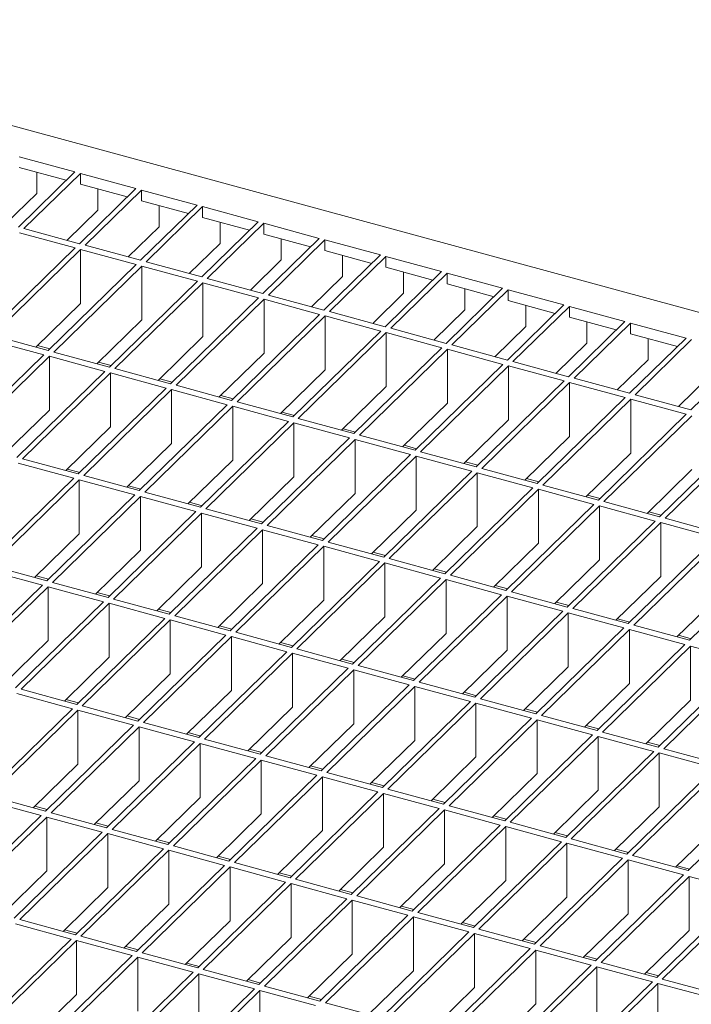
# Model space of a CAD drawing. Units: millimetres. Extents: x 100 to 5840, y 100 to 4100.
# Drawn here: x 4734 to 4841, y 1911 to 2068 of the extents above; entities that cross this region are included whole.
import ezdxf

# ---------------------------------------------------------------- set-up
doc = ezdxf.new("R2010")
doc.units = ezdxf.units.MM
doc.header["$LTSCALE"] = 20

msp = doc.modelspace()

# ---------------------------------------------------------------- linework, layer by layer
at = {"color": 7, "linetype": 'Continuous', "lineweight": 15}
for p, q in [((4671.18, 2067.75), (5192.99, 1925.94)), ((4734.22, 2045.96), (4743.06, 2043.56)), ((4743.06, 2043.56), (4734.08, 2034.79)), ((4734.22, 2044.25), (4741.69, 2042.22)), ((4743.95, 2043.32), (4734.96, 2034.55)), ((4737.02, 2040.12), (4737.02, 2043.49)), ((4743.95, 2043.32), (4752.79, 2040.91)), ((4743.95, 2043.32), (4743.95, 2041.6)), ((4743.95, 2041.6), (4751.42, 2039.57)), ((4737.02, 2040.12), (4732.11, 2035.33)), ((4752.79, 2040.91), (4743.81, 2032.14)), ((4753.68, 2040.67), (4744.69, 2031.9)), ((4746.75, 2037.48), (4746.75, 2040.84)), ((4753.68, 2040.67), (4762.52, 2038.27)), ((4753.68, 2040.67), (4753.68, 2038.96)), ((4753.68, 2038.96), (4761.15, 2036.93)), ((4746.75, 2037.48), (4741.83, 2032.68)), ((4762.52, 2038.27), (4753.54, 2029.5)), ((4763.41, 2038.03), (4754.42, 2029.26)), ((4756.48, 2034.83), (4756.48, 2038.2)), ((4763.41, 2038.03), (4772.25, 2035.63)), ((4763.41, 2038.03), (4763.41, 2036.31)), ((4772.25, 2035.63), (4763.27, 2026.86)), ((4763.41, 2036.31), (4770.88, 2034.28)), ((4773.13, 2035.38), (4764.15, 2026.62)), ((4766.21, 2032.19), (4766.21, 2035.55)), ((4773.13, 2035.38), (4781.98, 2032.98)), ((4773.13, 2035.38), (4773.13, 2033.67)), ((4743.11, 2031.46), (4734.26, 2033.87)), ((4743.81, 2032.14), (4734.96, 2034.55)), ((4756.48, 2034.83), (4751.56, 2030.04)), ((4766.21, 2032.19), (4761.29, 2027.39)), ((4781.98, 2032.98), (4772.99, 2024.21)), ((4773.13, 2033.67), (4780.6, 2031.64)), ((4782.86, 2032.74), (4773.88, 2023.97)), ((4775.93, 2029.55), (4775.93, 2032.91)), ((4782.86, 2032.74), (4791.71, 2030.34)), ((4782.86, 2032.74), (4782.86, 2031.03)), ((4743.11, 2031.46), (4729.11, 2017.8)), ((4743.99, 2031.22), (4729.99, 2017.56)), ((4752.84, 2028.82), (4743.99, 2031.22)), ((4743.99, 2031.22), (4743.99, 2022.65)), ((4753.54, 2029.5), (4744.69, 2031.9)), ((4782.86, 2031.03), (4790.33, 2029)), ((4763.27, 2026.86), (4754.42, 2029.26)), ((4775.93, 2029.55), (4771.02, 2024.75)), ((4791.71, 2030.34), (4782.72, 2021.57)), ((4792.59, 2030.1), (4783.61, 2021.33)), ((4785.66, 2026.9), (4785.66, 2030.27)), ((4792.59, 2030.1), (4801.44, 2027.69)), ((4792.59, 2030.1), (4792.59, 2028.38)), ((4752.84, 2028.82), (4738.84, 2015.15)), ((4753.72, 2028.58), (4739.72, 2014.91)), ((4762.57, 2026.17), (4753.72, 2028.58)), ((4753.72, 2028.58), (4753.72, 2020.01)), ((4801.44, 2027.69), (4792.45, 2018.92)), ((4792.59, 2028.38), (4800.06, 2026.35)), ((4802.32, 2027.45), (4793.34, 2018.68)), ((4795.39, 2024.26), (4795.39, 2027.62)), ((4802.32, 2027.45), (4811.16, 2025.05)), ((4802.32, 2027.45), (4802.32, 2025.74)), ((4762.57, 2026.17), (4748.57, 2012.51)), ((4763.45, 2025.93), (4749.45, 2012.27)), ((4772.29, 2023.53), (4763.45, 2025.93)), ((4763.45, 2025.93), (4763.45, 2017.36)), ((4772.99, 2024.21), (4764.15, 2026.62)), ((4785.66, 2026.9), (4780.75, 2022.11)), ((4811.16, 2025.05), (4802.18, 2016.28)), ((4802.32, 2025.74), (4809.79, 2023.71)), ((4812.05, 2024.81), (4803.06, 2016.04)), ((4805.12, 2021.61), (4805.12, 2024.98)), ((4812.05, 2024.81), (4820.89, 2022.41)), ((4812.05, 2024.81), (4812.05, 2023.09)), ((4772.29, 2023.53), (4758.29, 2009.86)), ((4773.18, 2023.29), (4759.18, 2009.62)), ((4782.02, 2020.89), (4773.18, 2023.29)), ((4773.18, 2023.29), (4773.18, 2014.72)), ((4782.72, 2021.57), (4773.88, 2023.97)), ((4795.39, 2024.26), (4790.48, 2019.46)), ((4812.05, 2023.09), (4819.52, 2021.06)), ((4743.99, 2022.65), (4736.86, 2015.69)), ((4792.45, 2018.92), (4783.61, 2021.33)), ((4805.12, 2021.61), (4800.21, 2016.82)), ((4820.89, 2022.41), (4811.91, 2013.64)), ((4821.78, 2022.16), (4812.79, 2013.4)), ((4814.85, 2018.97), (4814.85, 2022.33)), ((4821.78, 2022.16), (4830.62, 2019.76)), ((4821.78, 2022.16), (4821.78, 2020.45)), ((4753.72, 2020.01), (4746.59, 2013.04)), ((4782.02, 2020.89), (4768.02, 2007.22)), ((4782.91, 2020.65), (4768.91, 2006.98)), ((4791.75, 2018.24), (4782.91, 2020.65)), ((4782.91, 2020.65), (4782.91, 2012.07)), ((4830.62, 2019.76), (4821.64, 2010.99)), ((4821.78, 2020.45), (4829.25, 2018.42)), ((4824.58, 2016.33), (4824.58, 2019.69)), ((4791.75, 2018.24), (4777.75, 2004.58)), ((4802.18, 2016.28), (4793.34, 2018.68)), ((4814.85, 2018.97), (4809.93, 2014.17)), ((4831.51, 2019.52), (4822.52, 2010.75)), ((4831.51, 2019.52), (4840.35, 2017.12)), ((4831.51, 2019.52), (4831.51, 2017.81)), ((4738.14, 2014.47), (4729.29, 2016.87)), ((4738.84, 2015.15), (4729.99, 2017.56)), ((4763.45, 2017.36), (4756.32, 2010.4)), ((4792.64, 2018), (4778.64, 2004.34)), ((4801.48, 2015.6), (4792.64, 2018)), ((4792.64, 2018), (4792.64, 2009.43)), ((4840.35, 2017.12), (4831.37, 2008.35)), ((4831.51, 2017.81), (4838.98, 2015.78)), ((4841.23, 2016.88), (4832.25, 2008.11)), ((4834.31, 2013.68), (4834.31, 2017.05)), ((4739.1, 2015.41), (4737.12, 2015.94)), ((4748.57, 2012.51), (4739.72, 2014.91)), ((4801.48, 2015.6), (4787.48, 2001.93)), ((4802.36, 2015.36), (4788.36, 2001.69)), ((4811.21, 2012.95), (4802.36, 2015.36)), ((4802.36, 2015.36), (4802.36, 2006.79)), ((4811.91, 2013.64), (4803.06, 2016.04)), ((4824.58, 2016.33), (4819.66, 2011.53)), ((4738.14, 2014.47), (4724.14, 2000.8)), ((4739.02, 2014.23), (4725.02, 2000.56)), ((4747.87, 2011.82), (4739.02, 2014.23)), ((4739.02, 2014.23), (4739.02, 2005.66)), ((4773.18, 2014.72), (4766.05, 2007.76)), ((4821.64, 2010.99), (4812.79, 2013.4)), ((4834.31, 2013.68), (4829.39, 2008.89)), ((4850.08, 2014.47), (4841.09, 2005.7)), ((4747.87, 2011.82), (4733.86, 1998.16)), ((4748.83, 2012.76), (4746.85, 2013.3)), ((4758.29, 2009.86), (4749.45, 2012.27)), ((4782.91, 2012.07), (4775.78, 2005.11)), ((4811.21, 2012.95), (4797.21, 1999.29)), ((4812.09, 2012.71), (4798.09, 1999.05)), ((4820.94, 2010.31), (4812.09, 2012.71)), ((4812.09, 2012.71), (4812.09, 2004.14)), ((4748.75, 2011.58), (4734.75, 1997.92)), ((4757.59, 2009.18), (4748.75, 2011.58)), ((4748.75, 2011.58), (4748.75, 2003.01)), ((4758.56, 2010.12), (4756.58, 2010.66)), ((4820.94, 2010.31), (4806.94, 1996.64)), ((4831.37, 2008.35), (4822.52, 2010.75)), ((4844.03, 2011.04), (4839.12, 2006.24)), ((4757.59, 2009.18), (4743.59, 1995.52)), ((4758.48, 2008.94), (4744.48, 1995.28)), ((4767.32, 2006.54), (4758.48, 2008.94)), ((4758.48, 2008.94), (4758.48, 2000.37)), ((4768.02, 2007.22), (4759.18, 2009.62)), ((4792.64, 2009.43), (4785.5, 2002.47)), ((4821.82, 2010.07), (4807.82, 1996.4)), ((4830.67, 2007.67), (4821.82, 2010.07)), ((4821.82, 2010.07), (4821.82, 2001.5)), ((4768.28, 2007.48), (4766.31, 2008.01)), ((4830.67, 2007.67), (4816.67, 1994)), ((4831.55, 2007.42), (4817.55, 1993.76)), ((4840.39, 2005.02), (4831.55, 2007.42)), ((4831.55, 2007.42), (4831.55, 1998.85)), ((4841.09, 2005.7), (4832.25, 2008.11)), ((4739.02, 2005.66), (4731.89, 1998.7)), ((4767.32, 2006.54), (4753.32, 1992.87)), ((4768.21, 2006.3), (4754.21, 1992.63)), ((4777.05, 2003.89), (4768.21, 2006.3)), ((4768.21, 2006.3), (4768.21, 1997.72)), ((4777.75, 2004.58), (4768.91, 2006.98)), ((4802.36, 2006.79), (4795.23, 1999.82)), ((4778.01, 2004.83), (4776.04, 2005.37)), ((4787.48, 2001.93), (4778.64, 2004.34)), ((4812.09, 2004.14), (4804.96, 1997.18)), ((4840.39, 2005.02), (4826.39, 1991.36)), ((4841.28, 2004.78), (4827.28, 1991.12)), ((4748.75, 2003.01), (4741.62, 1996.05)), ((4777.05, 2003.89), (4763.05, 1990.23)), ((4777.94, 2003.65), (4763.93, 1989.99)), ((4786.78, 2001.25), (4777.94, 2003.65)), ((4777.94, 2003.65), (4777.94, 1995.08)), ((4787.74, 2002.19), (4785.77, 2002.72)), ((4850.12, 2002.38), (4836.12, 1988.71)), ((4786.78, 2001.25), (4772.78, 1987.58)), ((4787.66, 2001.01), (4773.66, 1987.34)), ((4796.51, 1998.6), (4787.66, 2001.01)), ((4787.66, 2001.01), (4787.66, 1992.44)), ((4797.21, 1999.29), (4788.36, 2001.69)), ((4821.82, 2001.5), (4814.69, 1994.54)), ((4851.01, 2002.14), (4837.01, 1988.47)), ((4758.48, 2000.37), (4751.35, 1993.41)), ((4797.47, 1999.54), (4795.5, 2000.08)), ((4743.59, 1995.52), (4734.75, 1997.92)), ((4768.21, 1997.72), (4761.08, 1990.76)), ((4796.51, 1998.6), (4782.51, 1984.94)), ((4797.39, 1998.36), (4783.39, 1984.7)), ((4806.24, 1995.96), (4797.39, 1998.36)), ((4797.39, 1998.36), (4797.39, 1989.79)), ((4806.94, 1996.64), (4798.09, 1999.05)), ((4831.55, 1998.85), (4824.42, 1991.89)), ((4742.89, 1994.83), (4734.05, 1997.24)), ((4743.85, 1995.77), (4741.88, 1996.31)), ((4807.2, 1996.9), (4805.22, 1997.44)), ((4816.67, 1994), (4807.82, 1996.4)), ((4841.28, 1996.21), (4834.15, 1989.25)), ((4742.89, 1994.83), (4728.89, 1981.17)), ((4743.78, 1994.59), (4729.78, 1980.93)), ((4752.62, 1992.19), (4743.78, 1994.59)), ((4743.78, 1994.59), (4743.78, 1986.02)), ((4753.32, 1992.87), (4744.48, 1995.28)), ((4777.94, 1995.08), (4770.8, 1988.12)), ((4806.24, 1995.96), (4792.24, 1982.3)), ((4807.12, 1995.72), (4793.12, 1982.06)), ((4815.97, 1993.32), (4807.12, 1995.72)), ((4807.12, 1995.72), (4807.12, 1987.15)), ((4816.93, 1994.26), (4814.95, 1994.79)), ((4753.58, 1993.13), (4751.61, 1993.66)), ((4815.97, 1993.32), (4801.96, 1979.65)), ((4816.85, 1993.08), (4802.85, 1979.41)), ((4825.69, 1990.67), (4816.85, 1993.08)), ((4816.85, 1993.08), (4816.85, 1984.5)), ((4826.39, 1991.36), (4817.55, 1993.76)), ((4752.62, 1992.19), (4738.62, 1978.52)), ((4753.51, 1991.95), (4739.5, 1978.28)), ((4762.35, 1989.54), (4753.51, 1991.95)), ((4753.51, 1991.95), (4753.51, 1983.38)), ((4763.05, 1990.23), (4754.21, 1992.63)), ((4787.66, 1992.44), (4780.53, 1985.48)), ((4826.66, 1991.61), (4824.68, 1992.15)), ((4763.31, 1990.48), (4761.34, 1991.02)), ((4772.78, 1987.58), (4763.93, 1989.99)), ((4825.69, 1990.67), (4811.69, 1977.01)), ((4826.58, 1990.43), (4812.58, 1976.77)), ((4835.42, 1988.03), (4826.58, 1990.43)), ((4826.58, 1990.43), (4826.58, 1981.86)), ((4836.12, 1988.71), (4827.28, 1991.12)), ((4762.35, 1989.54), (4748.35, 1975.88)), ((4763.23, 1989.3), (4749.23, 1975.64)), ((4772.08, 1986.9), (4763.23, 1989.3)), ((4763.23, 1989.3), (4763.23, 1980.73)), ((4773.04, 1987.84), (4771.07, 1988.38)), ((4797.39, 1989.79), (4790.26, 1982.83)), ((4836.38, 1988.97), (4834.41, 1989.5)), ((4845.85, 1986.07), (4837.01, 1988.47)), ((4772.08, 1986.9), (4758.08, 1973.24)), ((4782.51, 1984.94), (4773.66, 1987.34)), ((4807.12, 1987.15), (4799.99, 1980.19)), ((4835.42, 1988.03), (4821.42, 1974.36)), ((4836.31, 1987.79), (4822.31, 1974.12)), ((4845.15, 1985.38), (4836.31, 1987.79)), ((4836.31, 1987.79), (4836.31, 1979.22)), ((4743.78, 1986.02), (4736.65, 1979.06)), ((4772.96, 1986.66), (4758.96, 1972.99)), ((4781.81, 1984.26), (4772.96, 1986.66)), ((4772.96, 1986.66), (4772.96, 1978.09)), ((4782.77, 1985.2), (4780.79, 1985.73)), ((4845.15, 1985.38), (4831.15, 1971.72)), ((4846.04, 1985.14), (4832.03, 1971.48)), ((4781.81, 1984.26), (4767.81, 1970.59)), ((4782.69, 1984.02), (4768.69, 1970.35)), ((4791.54, 1981.61), (4782.69, 1984.02)), ((4782.69, 1984.02), (4782.69, 1975.44)), ((4792.24, 1982.3), (4783.39, 1984.7)), ((4816.85, 1984.5), (4809.72, 1977.54)), ((4753.51, 1983.38), (4746.37, 1976.42)), ((4792.5, 1982.55), (4790.52, 1983.09)), ((4801.96, 1979.65), (4793.12, 1982.06)), ((4854.88, 1982.74), (4840.88, 1969.08)), ((4738.62, 1978.52), (4729.78, 1980.93)), ((4763.23, 1980.73), (4756.1, 1973.77)), ((4791.54, 1981.61), (4777.53, 1967.95)), ((4792.42, 1981.37), (4778.42, 1967.71)), ((4801.26, 1978.97), (4792.42, 1981.37)), ((4792.42, 1981.37), (4792.42, 1972.8)), ((4826.58, 1981.86), (4819.45, 1974.9)), ((4737.92, 1977.84), (4729.08, 1980.24)), ((4738.88, 1978.78), (4736.91, 1979.32)), ((4801.26, 1978.97), (4787.26, 1965.3)), ((4802.23, 1979.91), (4800.25, 1980.44)), ((4811.69, 1977.01), (4802.85, 1979.41)), ((4836.31, 1979.22), (4829.18, 1972.26)), ((4737.92, 1977.84), (4723.92, 1964.17)), ((4738.8, 1977.6), (4724.8, 1963.93)), ((4747.65, 1975.2), (4738.8, 1977.6)), ((4738.8, 1977.6), (4738.8, 1969.03)), ((4748.35, 1975.88), (4739.5, 1978.28)), ((4772.96, 1978.09), (4765.83, 1971.13)), ((4802.15, 1978.73), (4788.15, 1965.06)), ((4810.99, 1976.32), (4802.15, 1978.73)), ((4802.15, 1978.73), (4802.15, 1970.16)), ((4811.96, 1977.26), (4809.98, 1977.8)), ((4748.61, 1976.13), (4746.64, 1976.67)), ((4810.99, 1976.32), (4796.99, 1962.66)), ((4811.88, 1976.08), (4797.88, 1962.42)), ((4820.72, 1973.68), (4811.88, 1976.08)), ((4811.88, 1976.08), (4811.88, 1967.51)), ((4821.42, 1974.36), (4812.58, 1976.77)), ((4846.04, 1976.57), (4838.9, 1969.61)), ((4747.65, 1975.2), (4733.65, 1961.53)), ((4748.53, 1974.96), (4734.53, 1961.29)), ((4757.38, 1972.55), (4748.53, 1974.96)), ((4748.53, 1974.96), (4748.53, 1966.38)), ((4758.08, 1973.24), (4749.23, 1975.64)), ((4782.69, 1975.44), (4775.56, 1968.48)), ((4821.68, 1974.62), (4819.71, 1975.16)), ((4758.34, 1973.49), (4756.36, 1974.03)), ((4767.81, 1970.59), (4758.96, 1972.99)), ((4792.42, 1972.8), (4785.29, 1965.84)), ((4820.72, 1973.68), (4806.72, 1960.01)), ((4821.61, 1973.44), (4807.61, 1959.77)), ((4830.45, 1971.04), (4821.61, 1973.44)), ((4821.61, 1973.44), (4821.61, 1964.87)), ((4831.15, 1971.72), (4822.31, 1974.12)), ((4757.38, 1972.55), (4743.38, 1958.89)), ((4758.26, 1972.31), (4744.26, 1958.65)), ((4767.11, 1969.91), (4758.26, 1972.31)), ((4758.26, 1972.31), (4758.26, 1963.74)), ((4768.07, 1970.85), (4766.09, 1971.38)), ((4831.41, 1971.98), (4829.44, 1972.51)), ((4840.88, 1969.08), (4832.03, 1971.48)), ((4767.11, 1969.91), (4753.11, 1956.24)), ((4767.99, 1969.67), (4753.99, 1956)), ((4776.83, 1967.26), (4767.99, 1969.67)), ((4767.99, 1969.67), (4767.99, 1961.1)), ((4777.53, 1967.95), (4768.69, 1970.35)), ((4802.15, 1970.16), (4795.02, 1963.2)), ((4830.45, 1971.04), (4816.45, 1957.37)), ((4831.33, 1970.8), (4817.33, 1957.13)), ((4840.18, 1968.39), (4831.33, 1970.8)), ((4831.33, 1970.8), (4831.33, 1962.22)), ((4841.14, 1969.33), (4839.17, 1969.87)), ((4738.8, 1969.03), (4731.67, 1962.07)), ((4777.8, 1968.2), (4775.82, 1968.74)), ((4840.18, 1968.39), (4826.18, 1954.73)), ((4841.06, 1968.15), (4827.06, 1954.49)), ((4849.91, 1965.75), (4841.06, 1968.15)), ((4841.06, 1968.15), (4841.06, 1959.58)), ((4748.53, 1966.38), (4741.4, 1959.42)), ((4776.83, 1967.26), (4762.83, 1953.6)), ((4777.72, 1967.02), (4763.72, 1953.36)), ((4786.56, 1964.62), (4777.72, 1967.02)), ((4777.72, 1967.02), (4777.72, 1958.45)), ((4787.26, 1965.3), (4778.42, 1967.71)), ((4811.88, 1967.51), (4804.75, 1960.55)), ((4787.53, 1965.56), (4785.55, 1966.1)), ((4796.99, 1962.66), (4788.15, 1965.06)), ((4821.61, 1964.87), (4814.47, 1957.91)), ((4849.91, 1965.75), (4835.91, 1952.08)), ((4850.79, 1965.51), (4836.79, 1951.84)), ((4758.26, 1963.74), (4751.13, 1956.78)), ((4786.56, 1964.62), (4772.56, 1950.95)), ((4787.45, 1964.38), (4773.45, 1950.71)), ((4796.29, 1961.98), (4787.45, 1964.38)), ((4787.45, 1964.38), (4787.45, 1955.81)), ((4797.25, 1962.91), (4795.28, 1963.45)), ((4796.29, 1961.98), (4782.29, 1948.31)), ((4797.18, 1961.74), (4783.18, 1948.07)), ((4806.02, 1959.33), (4797.18, 1961.74)), ((4797.18, 1961.74), (4797.18, 1953.16)), ((4806.72, 1960.01), (4797.88, 1962.42)), ((4831.33, 1962.22), (4824.2, 1955.26)), ((4742.68, 1958.2), (4733.83, 1960.61)), ((4743.38, 1958.89), (4734.53, 1961.29)), ((4767.99, 1961.1), (4760.86, 1954.14)), ((4806.98, 1960.27), (4805.01, 1960.81)), ((4743.64, 1959.14), (4741.66, 1959.68)), ((4753.11, 1956.24), (4744.26, 1958.65)), ((4806.02, 1959.33), (4792.02, 1945.67)), ((4806.91, 1959.09), (4792.9, 1945.43)), ((4815.75, 1956.69), (4806.91, 1959.09)), ((4806.91, 1959.09), (4806.91, 1950.52)), ((4816.45, 1957.37), (4807.61, 1959.77)), ((4841.06, 1959.58), (4833.93, 1952.62)), ((4742.68, 1958.2), (4728.68, 1944.54)), ((4743.56, 1957.96), (4729.56, 1944.3)), ((4752.41, 1955.56), (4743.56, 1957.96)), ((4743.56, 1957.96), (4743.56, 1949.39)), ((4753.37, 1956.5), (4751.39, 1957.04)), ((4777.72, 1958.45), (4770.59, 1951.49)), ((4816.71, 1957.63), (4814.74, 1958.16)), ((4826.18, 1954.73), (4817.33, 1957.13)), ((4752.41, 1955.56), (4738.4, 1941.89)), ((4762.83, 1953.6), (4753.99, 1956)), ((4787.45, 1955.81), (4780.32, 1948.85)), ((4815.75, 1956.69), (4801.75, 1943.02)), ((4816.63, 1956.45), (4802.63, 1942.78)), ((4825.48, 1954.04), (4816.63, 1956.45)), ((4816.63, 1956.45), (4816.63, 1947.88)), ((4826.44, 1954.98), (4824.47, 1955.52)), ((4753.29, 1955.32), (4739.29, 1941.65)), ((4762.13, 1952.92), (4753.29, 1955.32)), ((4753.29, 1955.32), (4753.29, 1946.75)), ((4763.1, 1953.85), (4761.12, 1954.39)), ((4825.48, 1954.04), (4811.48, 1940.38)), ((4835.91, 1952.08), (4827.06, 1954.49)), ((4762.13, 1952.92), (4748.13, 1939.25)), ((4763.02, 1952.67), (4749.02, 1939.01)), ((4771.86, 1950.27), (4763.02, 1952.67)), ((4763.02, 1952.67), (4763.02, 1944.1)), ((4772.56, 1950.95), (4763.72, 1953.36)), ((4797.18, 1953.16), (4790.04, 1946.2)), ((4826.36, 1953.8), (4812.36, 1940.14)), ((4835.21, 1951.4), (4826.36, 1953.8)), ((4826.36, 1953.8), (4826.36, 1945.23)), ((4836.17, 1952.34), (4834.19, 1952.88)), ((4772.82, 1951.21), (4770.85, 1951.75)), ((4782.29, 1948.31), (4773.45, 1950.71)), ((4835.21, 1951.4), (4821.21, 1937.73)), ((4836.09, 1951.16), (4822.09, 1937.49)), ((4844.94, 1948.76), (4836.09, 1951.16)), ((4836.09, 1951.16), (4836.09, 1942.59)), ((4845.64, 1949.44), (4836.79, 1951.84)), ((4743.56, 1949.39), (4736.43, 1942.43)), ((4771.86, 1950.27), (4757.86, 1936.61)), ((4772.75, 1950.03), (4758.75, 1936.37)), ((4781.59, 1947.63), (4772.75, 1950.03)), ((4772.75, 1950.03), (4772.75, 1941.46)), ((4806.91, 1950.52), (4799.77, 1943.56)), ((4781.59, 1947.63), (4767.59, 1933.96)), ((4782.55, 1948.57), (4780.58, 1949.1)), ((4792.02, 1945.67), (4783.18, 1948.07)), ((4816.63, 1947.88), (4809.5, 1940.92)), ((4844.94, 1948.76), (4830.93, 1935.09)), ((4845.82, 1948.52), (4831.82, 1934.85)), ((4753.29, 1946.75), (4746.16, 1939.79)), ((4782.48, 1947.39), (4768.47, 1933.72)), ((4791.32, 1944.98), (4782.48, 1947.39)), ((4782.48, 1947.39), (4782.48, 1938.82)), ((4792.28, 1945.92), (4790.31, 1946.46)), ((4854.66, 1946.11), (4840.66, 1932.45)), ((4791.32, 1944.98), (4777.32, 1931.32)), ((4792.2, 1944.74), (4778.2, 1931.08)), ((4801.05, 1942.34), (4792.2, 1944.74)), ((4792.2, 1944.74), (4792.2, 1936.17)), ((4801.75, 1943.02), (4792.9, 1945.43)), ((4826.36, 1945.23), (4819.23, 1938.27)), ((4737.7, 1941.21), (4728.86, 1943.61)), ((4738.4, 1941.89), (4729.56, 1944.3)), ((4763.02, 1944.1), (4755.89, 1937.14)), ((4802.01, 1943.28), (4800.04, 1943.81)), ((4738.67, 1942.15), (4736.69, 1942.69)), ((4748.13, 1939.25), (4739.29, 1941.65)), ((4772.75, 1941.46), (4765.62, 1934.5)), ((4801.05, 1942.34), (4787.05, 1928.67)), ((4801.93, 1942.1), (4787.93, 1928.43)), ((4810.78, 1939.7), (4801.93, 1942.1)), ((4801.93, 1942.1), (4801.93, 1933.53)), ((4811.48, 1940.38), (4802.63, 1942.78)), ((4836.09, 1942.59), (4828.96, 1935.63)), ((4737.7, 1941.21), (4723.7, 1927.55)), ((4738.59, 1940.97), (4724.59, 1927.31)), ((4747.43, 1938.57), (4738.59, 1940.97)), ((4738.59, 1940.97), (4738.59, 1932.4)), ((4748.4, 1939.51), (4746.42, 1940.04)), ((4811.74, 1940.63), (4809.76, 1941.17)), ((4821.21, 1937.73), (4812.36, 1940.14)), ((4845.82, 1939.94), (4838.69, 1932.98)), ((4747.43, 1938.57), (4733.43, 1924.9)), ((4748.32, 1938.33), (4734.32, 1924.66)), ((4757.16, 1935.92), (4748.32, 1938.33)), ((4748.32, 1938.33), (4748.32, 1929.75)), ((4757.86, 1936.61), (4749.02, 1939.01)), ((4782.48, 1938.82), (4775.34, 1931.85)), ((4810.78, 1939.7), (4796.78, 1926.03)), ((4811.66, 1939.45), (4797.66, 1925.79)), ((4820.51, 1937.05), (4811.66, 1939.45)), ((4811.66, 1939.45), (4811.66, 1930.88)), ((4821.47, 1937.99), (4819.49, 1938.53)), ((4758.12, 1936.86), (4756.15, 1937.4)), ((4820.51, 1937.05), (4806.5, 1923.39)), ((4821.39, 1936.81), (4807.39, 1923.15)), ((4830.23, 1934.41), (4821.39, 1936.81)), ((4821.39, 1936.81), (4821.39, 1928.24)), ((4830.93, 1935.09), (4822.09, 1937.49)), ((4757.16, 1935.92), (4743.16, 1922.26)), ((4758.05, 1935.68), (4744.05, 1922.02)), ((4766.89, 1933.28), (4758.05, 1935.68)), ((4758.05, 1935.68), (4758.05, 1927.11)), ((4767.59, 1933.96), (4758.75, 1936.37)), ((4792.2, 1936.17), (4785.07, 1929.21)), ((4831.2, 1935.35), (4829.22, 1935.88)), ((4767.85, 1934.22), (4765.88, 1934.75)), ((4777.32, 1931.32), (4768.47, 1933.72)), ((4801.93, 1933.53), (4794.8, 1926.57)), ((4830.23, 1934.41), (4816.23, 1920.74)), ((4831.12, 1934.17), (4817.12, 1920.5)), ((4839.96, 1931.76), (4831.12, 1934.17)), ((4831.12, 1934.17), (4831.12, 1925.6)), ((4840.66, 1932.45), (4831.82, 1934.85)), ((4738.59, 1932.4), (4731.46, 1925.44)), ((4766.89, 1933.28), (4752.89, 1919.61)), ((4767.77, 1933.04), (4753.77, 1919.37)), ((4776.62, 1930.63), (4767.77, 1933.04)), ((4767.77, 1933.04), (4767.77, 1924.47)), ((4777.58, 1931.57), (4775.61, 1932.11)), ((4840.92, 1932.7), (4838.95, 1933.24)), ((4776.62, 1930.63), (4762.62, 1916.97)), ((4777.5, 1930.39), (4763.5, 1916.73)), ((4786.35, 1927.99), (4777.5, 1930.39)), ((4777.5, 1930.39), (4777.5, 1921.82)), ((4787.05, 1928.67), (4778.2, 1931.08)), ((4811.66, 1930.88), (4804.53, 1923.92)), ((4839.96, 1931.76), (4825.96, 1918.1)), ((4840.85, 1931.52), (4826.85, 1917.86)), ((4849.69, 1929.12), (4840.85, 1931.52)), ((4840.85, 1931.52), (4840.85, 1922.95)), ((4748.32, 1929.75), (4741.19, 1922.79)), ((4787.31, 1928.93), (4785.33, 1929.47)), ((4849.69, 1929.12), (4835.69, 1915.45)), ((4850.58, 1928.88), (4836.57, 1915.21)), ((4786.35, 1927.99), (4772.35, 1914.33)), ((4787.23, 1927.75), (4773.23, 1914.08)), ((4796.08, 1925.35), (4787.23, 1927.75)), ((4787.23, 1927.75), (4787.23, 1919.18)), ((4796.78, 1926.03), (4787.93, 1928.43)), ((4821.39, 1928.24), (4814.26, 1921.28)), ((4758.05, 1927.11), (4750.91, 1920.15)), ((4797.04, 1926.29), (4795.06, 1926.82)), ((4806.5, 1923.39), (4797.66, 1925.79)), ((4743.16, 1922.26), (4734.32, 1924.66)), ((4767.77, 1924.47), (4760.64, 1917.51)), ((4796.08, 1925.35), (4782.08, 1911.68)), ((4796.96, 1925.11), (4782.96, 1911.44)), ((4805.8, 1922.7), (4796.96, 1925.11)), ((4796.96, 1925.11), (4796.96, 1916.53)), ((4806.77, 1923.64), (4804.79, 1924.18)), ((4831.12, 1925.6), (4823.99, 1918.63)), ((4742.46, 1921.57), (4733.62, 1923.98)), ((4743.42, 1922.51), (4741.45, 1923.05)), ((4805.8, 1922.7), (4791.8, 1909.04)), ((4816.23, 1920.74), (4807.39, 1923.15)), ((4840.85, 1922.95), (4833.72, 1915.99)), ((4742.46, 1921.57), (4728.46, 1907.91)), ((4743.35, 1921.33), (4729.34, 1907.67)), ((4752.19, 1918.93), (4743.35, 1921.33)), ((4743.35, 1921.33), (4743.35, 1912.76)), ((4752.89, 1919.61), (4744.05, 1922.02)), ((4777.5, 1921.82), (4770.37, 1914.86)), ((4806.69, 1922.46), (4792.69, 1908.8)), ((4815.53, 1920.06), (4806.69, 1922.46)), ((4806.69, 1922.46), (4806.69, 1913.89)), ((4816.5, 1921), (4814.52, 1921.53)), ((4753.15, 1919.87), (4751.18, 1920.41)), ((4815.53, 1920.06), (4801.53, 1906.39)), ((4816.42, 1919.82), (4802.42, 1906.15)), ((4825.26, 1917.41), (4816.42, 1919.82)), ((4816.42, 1919.82), (4816.42, 1911.25)), ((4825.96, 1918.1), (4817.12, 1920.5)), ((4752.19, 1918.93), (4738.19, 1905.26)), ((4753.07, 1918.69), (4739.07, 1905.02)), ((4761.92, 1916.29), (4753.07, 1918.69)), ((4753.07, 1918.69), (4753.07, 1910.12)), ((4762.62, 1916.97), (4753.77, 1919.37)), ((4787.23, 1919.18), (4780.1, 1912.22)), ((4826.22, 1918.35), (4824.25, 1918.89)), ((4835.69, 1915.45), (4826.85, 1917.86)), ((4761.92, 1916.29), (4747.92, 1902.62)), ((4762.88, 1917.23), (4760.91, 1917.76)), ((4772.35, 1914.33), (4763.5, 1916.73)), ((4796.96, 1916.53), (4789.83, 1909.57)), ((4825.26, 1917.41), (4811.26, 1903.75)), ((4826.15, 1917.17), (4812.15, 1903.51)), ((4834.99, 1914.77), (4826.15, 1917.17)), ((4826.15, 1917.17), (4826.15, 1908.6)), ((4762.8, 1916.05), (4748.8, 1902.38)), ((4771.65, 1913.64), (4762.8, 1916.05)), ((4762.8, 1916.05), (4762.8, 1907.47)), ((4772.61, 1914.58), (4770.63, 1915.12)), ((4834.99, 1914.77), (4820.99, 1901.11)), ((4835.95, 1915.71), (4833.98, 1916.25)), ((4845.42, 1912.81), (4836.57, 1915.21)), ((4771.65, 1913.64), (4757.65, 1899.98)), ((4772.53, 1913.4), (4758.53, 1899.74)), ((4781.38, 1911), (4772.53, 1913.4)), ((4772.53, 1913.4), (4772.53, 1904.83)), ((4782.08, 1911.68), (4773.23, 1914.08)), ((4806.69, 1913.89), (4799.56, 1906.93)), ((4835.87, 1914.53), (4821.87, 1900.86)), ((4844.72, 1912.13), (4835.87, 1914.53)), ((4835.87, 1914.53), (4835.87, 1905.96)), ((4743.35, 1912.76), (4736.21, 1905.8)), ((4782.34, 1911.94), (4780.36, 1912.47)), ((4791.8, 1909.04), (4782.96, 1911.44)), ((4816.42, 1911.25), (4809.29, 1904.29))]:
    msp.add_line(p, q, dxfattribs=at)

doc.saveas('drawing.dxf')
